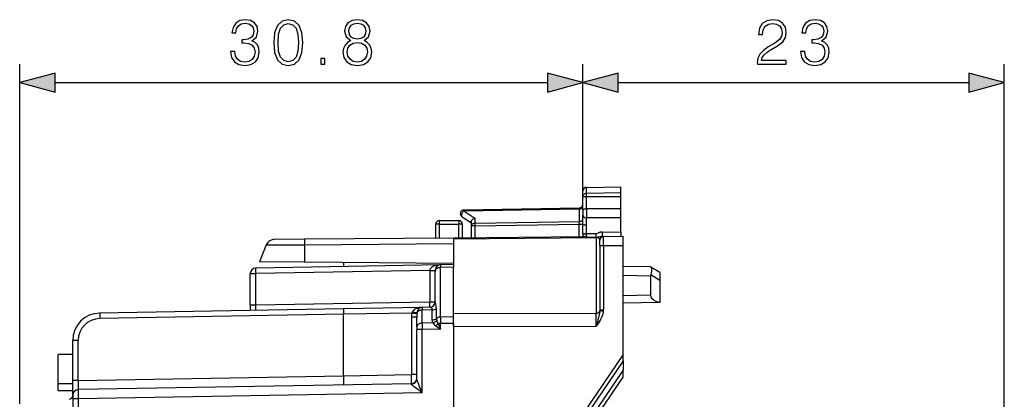
# Model space of a CAD drawing. Extents: x 0 to 420, y 0 to 297.
# Drawn here: x 227 to 281, y 159 to 179 of the extents above; entities that cross this region are included whole.
import ezdxf

# ---------------------------------------------------------------- set-up
doc = ezdxf.new("R2010")
doc.units = 0
doc.layers.get('0').update_dxf_attribs({"linetype": 'CONTINUOUS'})

msp = doc.modelspace()

# ---------------------------------------------------------------- linework, layer by layer
at = {"color": 7}
for p, q in [((227.204437, 158.310303), (227.204437, 176.845764)), ((257.979431, 169.637833), (257.979431, 176.845764)), ((257.979431, 169.637833), (257.979431, 176.845764)), ((281.003571, 145.006821), (281.003571, 176.845764)), ((229.136292, 175.845764), (256.047607, 175.845764)), ((259.911285, 175.845764), (279.071716, 175.845764)), ((258.175964, 170.124039), (260.054443, 170.15683)), ((258.175964, 169.805298), (258.175964, 170.124039)), ((260.054443, 169.834564), (260.054443, 170.15683)), ((257.979431, 169.637833), (257.979431, 169.924072)), ((257.979431, 168.893433), (257.979431, 169.637833)), ((258.175964, 169.805298), (260.054443, 169.834564)), ((258.175964, 169.624649), (258.175964, 169.805298)), ((258.175964, 169.624649), (260.054443, 169.618484)), ((258.175964, 168.954086), (258.175964, 169.624649)), ((260.054443, 169.618484), (260.054443, 169.834564)), ((260.054443, 168.947937), (260.054443, 169.618484)), ((251.474518, 168.834747), (257.784393, 168.944885)), ((251.475952, 168.893311), (257.782928, 169.003403)), ((257.784393, 168.944885), (257.78302, 169.003311)), ((257.784393, 168.261871), (257.784393, 168.944885)), ((260.054443, 168.947937), (258.176025, 168.954086)), ((258.17691, 168.954086), (258.176025, 168.757828)), ((260.054443, 168.751678), (260.054443, 168.947937)), ((251.370331, 168.525726), (251.87944, 168.194336)), ((251.474518, 168.834747), (252.074509, 168.444183)), ((252.074509, 168.444183), (252.074509, 168.162201)), ((257.979431, 168.893433), (257.979431, 168.757828)), ((257.979431, 168.757828), (257.979431, 168.598755)), ((257.979431, 168.112579), (257.979431, 168.598755)), ((258.175964, 168.075012), (258.175964, 168.462982)), ((258.176025, 168.757828), (258.17691, 168.462982)), ((260.054443, 168.456818), (258.17691, 168.462982)), ((260.054443, 168.456818), (260.054443, 168.751678)), ((260.054443, 167.693268), (260.054443, 168.456818)), ((249.929443, 168.106827), (249.929443, 167.367371)), ((250.12944, 168.306824), (250.12944, 168.110321)), ((250.12944, 168.306824), (251.204453, 168.306824)), ((250.12944, 168.110321), (250.12944, 167.369125)), ((250.12944, 168.110321), (251.204453, 168.110321)), ((251.204453, 168.306824), (251.204453, 168.110321)), ((251.204453, 167.37851), (251.204453, 168.110321)), ((251.404449, 167.380249), (251.404449, 168.106827)), ((251.87944, 168.241882), (251.87944, 168.020813)), ((252.075958, 168.020813), (251.87944, 168.020813)), ((251.87944, 168.020813), (251.87944, 167.384399)), ((252.074509, 168.162201), (257.784393, 168.261871)), ((252.075958, 168.020813), (257.782928, 168.120422)), ((252.075958, 168.020813), (252.075958, 167.386108)), ((257.782928, 168.120422), (257.784393, 168.261871)), ((257.782928, 167.435913), (257.782928, 168.120422)), ((257.782928, 168.120422), (257.979431, 168.120422)), ((242.771164, 167.304916), (250.904449, 167.375885)), ((250.904449, 167.375885), (258.012543, 167.437912)), ((250.904449, 167.317307), (258.706177, 167.385391)), ((250.904449, 167.375549), (250.904449, 167.317307)), ((250.904449, 167.317307), (250.904449, 165.864227)), ((258.707855, 167.580688), (258.164642, 167.582336)), ((258.706146, 167.393555), (258.175598, 167.392044)), ((258.706146, 167.393555), (258.707855, 167.580688)), ((258.706177, 167.385391), (258.706177, 163.25885)), ((259.101746, 167.447418), (259.053772, 167.447006)), ((259.055511, 167.684555), (260.054443, 167.693268)), ((259.102692, 166.947449), (259.102661, 167.447174)), ((259.102692, 167.447433), (260.179443, 167.456818)), ((260.054443, 167.693268), (260.054443, 167.455734)), ((260.179443, 166.956848), (260.179443, 167.456573)), ((240.678726, 166.979492), (240.304443, 166.061829)), ((240.678726, 166.979492), (242.767456, 166.993759)), ((241.137329, 167.290649), (242.771164, 167.304916)), ((242.767456, 166.993759), (242.760666, 166.040405)), ((242.767456, 166.993759), (250.904449, 167.064758)), ((258.904449, 166.947449), (258.904449, 167.247437)), ((258.904449, 166.947449), (259.102692, 166.947449)), ((258.904449, 166.947449), (258.904449, 163.445343)), ((259.102692, 166.947449), (260.179443, 166.956848)), ((259.102692, 166.947449), (259.102692, 163.445343)), ((260.179443, 165.956818), (260.179443, 166.956848)), ((250.199203, 165.894516), (240.099213, 165.718231)), ((242.760666, 166.040405), (240.304443, 166.061829)), ((250.904449, 165.96933), (242.760666, 166.040405)), ((244.904449, 166.021698), (244.904449, 165.802094)), ((250.199158, 165.894287), (250.198898, 165.748047)), ((250.904449, 165.760361), (250.198898, 165.748047)), ((250.198898, 163.040039), (250.198898, 165.748047)), ((250.904449, 165.90683), (250.199203, 165.894516)), ((250.904449, 165.906616), (250.904449, 165.760361)), ((250.904449, 163.052353), (250.904449, 165.760361)), ((260.179443, 161.006821), (260.179443, 165.956818)), ((261.679535, 165.78064), (260.179443, 165.806824)), ((261.679993, 165.780365), (261.687653, 165.775635)), ((262.179443, 165.471924), (261.687653, 165.775635)), ((239.804443, 163.711929), (239.804443, 165.418274)), ((239.804443, 165.418274), (240.099213, 165.418274)), ((249.60968, 165.584274), (240.099213, 165.418274)), ((240.099213, 163.711929), (240.099213, 165.418274)), ((249.60968, 165.584641), (249.609772, 165.58905)), ((249.60968, 165.584274), (249.60968, 163.87793)), ((249.60968, 165.584274), (249.904449, 165.584274)), ((249.904449, 165.594223), (249.904449, 165.53598)), ((249.904449, 163.87793), (249.904449, 165.53598)), ((261.679535, 165.280716), (260.179443, 165.3069)), ((261.679535, 165.280716), (261.679535, 164.232941)), ((262.179443, 165.046494), (261.687653, 165.350204)), ((262.179443, 165.471619), (262.179443, 165.046494)), ((262.179443, 165.046494), (262.179443, 163.854416)), ((261.679535, 164.232941), (260.179443, 164.206757)), ((239.804443, 163.711929), (239.804443, 163.40683)), ((239.804443, 163.711929), (240.099213, 163.711929)), ((240.099213, 163.711929), (249.60968, 163.87793)), ((249.199203, 163.570816), (244.904449, 163.49585)), ((249.190826, 163.570557), (249.199203, 163.570816)), ((249.199158, 163.570572), (249.198898, 163.424393)), ((249.625946, 163.578262), (249.199203, 163.570816)), ((249.60968, 163.87793), (249.904449, 163.87793)), ((262.179443, 163.841736), (260.179443, 163.806824)), ((262.179443, 163.854416), (262.179443, 163.841736)), ((244.904449, 163.49585), (231.578262, 163.263245)), ((244.904449, 163.195892), (231.578262, 162.963287)), ((244.904449, 163.495697), (244.904449, 163.195892)), ((248.630081, 163.260925), (244.904449, 163.195892)), ((244.904449, 159.836929), (244.904449, 163.195892)), ((248.60968, 163.041931), (248.60968, 159.901611)), ((248.904449, 163.041931), (248.60968, 163.041931)), ((248.630081, 163.260925), (248.655258, 163.317184)), ((248.914642, 163.206085), (248.630081, 163.260925)), ((248.904449, 162.505005), (248.904449, 163.041931)), ((248.914642, 163.206085), (248.926788, 163.292633)), ((249.741837, 163.433868), (249.198898, 163.424393)), ((249.198898, 162.717102), (249.198898, 163.424393)), ((249.741943, 162.881271), (249.741837, 163.433868)), ((249.970413, 162.960663), (249.970367, 163.513306)), ((250.904449, 163.052353), (250.198898, 163.040039)), ((250.198898, 163.040039), (250.201828, 162.686554)), ((250.904449, 163.230652), (258.706177, 163.25885)), ((250.904449, 162.523575), (250.904449, 163.230652)), ((250.904449, 162.698822), (250.904449, 163.052353)), ((258.706177, 162.551773), (258.706177, 163.25885)), ((258.904449, 163.445343), (258.901886, 163.377716)), ((259.097565, 163.355164), (258.901886, 163.377716)), ((258.904449, 163.445343), (259.102692, 163.445343)), ((248.904449, 162.505005), (248.904449, 162.363571)), ((249.777771, 162.727203), (249.198898, 162.717102)), ((249.198898, 162.717102), (249.201828, 162.363571)), ((249.937439, 162.570267), (250.201828, 162.381027)), ((250.201828, 162.686554), (250.068726, 162.686554)), ((250.068726, 162.686554), (250.201828, 162.381027)), ((250.904449, 162.698822), (250.201828, 162.686554)), ((250.201828, 162.381027), (250.201828, 162.686554)), ((250.904449, 162.698822), (250.904434, 127.314835)), ((250.904449, 162.523575), (258.706177, 162.551773)), ((249.201828, 162.363571), (248.904449, 162.363571)), ((248.904449, 159.674896), (248.904449, 162.363571)), ((250.201828, 162.381027), (249.201828, 162.363571)), ((249.201828, 158.912018), (249.201828, 162.363571)), ((230.3992, 161.763474), (230.104446, 161.763474)), ((230.104446, 159.58374), (230.104446, 161.763474)), ((230.3992, 159.58374), (230.399216, 161.763474)), ((230.104446, 161.006836), (229.304443, 161.006836)), ((229.304443, 159.40683), (229.304443, 161.006836)), ((260.179443, 161.006821), (253.479446, 151.15683)), ((260.179443, 160.654968), (260.179443, 161.006393)), ((260.179443, 160.654968), (253.751389, 151.204773)), ((260.179443, 160.654968), (260.179443, 160.117798)), ((230.3992, 159.58374), (244.904449, 159.836929)), ((244.904449, 159.836929), (248.60968, 159.901611)), ((244.904449, 159.836929), (244.904449, 159.337265)), ((248.904449, 159.901611), (248.60968, 159.901611)), ((254.16658, 151.277985), (260.179443, 160.117798)), ((260.179443, 159.762207), (260.179443, 160.117798)), ((230.104446, 159.40683), (229.304443, 159.40683)), ((229.304443, 159.006836), (229.304443, 159.40683)), ((230.3992, 159.58374), (230.104446, 159.58374)), ((230.104446, 158.784271), (230.104446, 159.58374)), ((248.60968, 159.401688), (230.3992, 159.083817)), ((248.609726, 159.40152), (248.610168, 159.384979)), ((254.441406, 151.326447), (260.179443, 159.762207)), ((230.104446, 159.006836), (229.304443, 159.006836)), ((230.104446, 158.783463), (230.104446, 158.583862)), ((249.201828, 158.912018), (230.401825, 158.583862)), ((230.401825, 158.583862), (230.104446, 158.583862)), ((230.104446, 158.583862), (230.104446, 156.899124)), ((230.401825, 158.583862), (230.401825, 154.32782))]:
    msp.add_line(p, q, dxfattribs=at)
for points in [[(238.726501, 177.541183), (238.726501, 177.534225), (238.778656, 177.21434), (238.935135, 176.977905), (239.182007, 176.828384), (239.515793, 176.77623), (239.839172, 176.828384), (240.086029, 176.970947), (240.242508, 177.200439), (240.298126, 177.50293), (240.270325, 177.718506), (240.190338, 177.895844), (240.061691, 178.027969), (239.884369, 178.114899), (240.13472, 178.326996), (240.221634, 178.646881), (240.172958, 178.90419), (240.037354, 179.102386), (239.818298, 179.231033), (239.533188, 179.27623), (239.234161, 179.224075), (239.008148, 179.084991), (238.862106, 178.855499), (238.803009, 178.553009), (239.018585, 178.553009), (239.056824, 178.779007), (239.157654, 178.949387), (239.314133, 179.053696), (239.529709, 179.091949), (239.720947, 179.057175), (239.870453, 178.966766), (239.967819, 178.824219), (240.002594, 178.646881), (239.96434, 178.441742), (239.856552, 178.299179), (239.675751, 178.208771), (239.432343, 178.180954), (239.345428, 178.184433), (239.345428, 178.007111), (239.449738, 178.01059), (239.717468, 177.979294), (239.908707, 177.885406), (240.023453, 177.728943), (240.061691, 177.509888), (240.023453, 177.276932), (239.915665, 177.103073), (239.738327, 176.995285), (239.501892, 176.96051), (239.275879, 176.998764), (239.105499, 177.11351), (238.997711, 177.294312), (238.962952, 177.541183)], [(241.083252, 178.027969), (241.135406, 177.48555), (241.288391, 177.092651), (241.538742, 176.856201), (241.879501, 176.77623), (242.216766, 176.852722), (242.470596, 177.092651), (242.623581, 177.482071), (242.679214, 178.02449), (242.623581, 178.563431), (242.470596, 178.956345), (242.216766, 179.19278), (241.879501, 179.27623), (241.538742, 179.196259), (241.288391, 178.959824), (241.135406, 178.56691)], [(245.289093, 178.132278), (245.111771, 178.031448), (244.97963, 177.888885), (244.896179, 177.711563), (244.868378, 177.509888), (244.920532, 177.207382), (245.076996, 176.974426), (245.323868, 176.828384), (245.65419, 176.77623), (245.981033, 176.828384), (246.227905, 176.974426), (246.384369, 177.203903), (246.440002, 177.509888), (246.408707, 177.711563), (246.328735, 177.888885), (246.19313, 178.031448), (246.019272, 178.132278), (246.266144, 178.347855), (246.349594, 178.65036), (246.300919, 178.90419), (246.161835, 179.102386), (245.94278, 179.231033), (245.65419, 179.27623), (245.362106, 179.231033), (245.143051, 179.102386), (245.003967, 178.90419), (244.958771, 178.65036), (245.038742, 178.347855)], [(267.509949, 176.845764), (269.078094, 176.845764), (269.078094, 177.040482), (267.735931, 177.040482), (267.777679, 177.210861), (267.881989, 177.367325), (268.038452, 177.509888), (268.257507, 177.652451), (268.61911, 177.85759), (268.897278, 178.073166), (269.043304, 178.302658), (269.09198, 178.573868), (269.039825, 178.862457), (268.89032, 179.084991), (268.657349, 179.224075), (268.354858, 179.27623), (268.024536, 179.220596), (267.781158, 179.064133), (267.624664, 178.813782), (267.565552, 178.469559), (267.795044, 178.469559), (267.829834, 178.730331), (267.937622, 178.918091), (268.11145, 179.029358), (268.3479, 179.071075), (268.559998, 179.036316), (268.723419, 178.938965), (268.824249, 178.779007), (268.862518, 178.56691), (268.824249, 178.361771), (268.712982, 178.187912), (268.459167, 178.000153), (268.104523, 177.788055), (267.84024, 177.596817), (267.652496, 177.395142), (267.541229, 177.172607), (267.50647, 176.918793)], [(269.86319, 177.541183), (269.86319, 177.534225), (269.915344, 177.21434), (270.071838, 176.977905), (270.318695, 176.828384), (270.652496, 176.77623), (270.975861, 176.828384), (271.222717, 176.970947), (271.379211, 177.200439), (271.434814, 177.50293), (271.407013, 177.718506), (271.327026, 177.895844), (271.198395, 178.027969), (271.021057, 178.114899), (271.271423, 178.326996), (271.358337, 178.646881), (271.309662, 178.90419), (271.174042, 179.102386), (270.954987, 179.231033), (270.669891, 179.27623), (270.37085, 179.224075), (270.144836, 179.084991), (269.99881, 178.855499), (269.939697, 178.553009), (270.155273, 178.553009), (270.193512, 178.779007), (270.294373, 178.949387), (270.450836, 179.053696), (270.666412, 179.091949), (270.857635, 179.057175), (271.007141, 178.966766), (271.104523, 178.824219), (271.139282, 178.646881), (271.101044, 178.441742), (270.993256, 178.299179), (270.812439, 178.208771), (270.569031, 178.180954), (270.482117, 178.184433), (270.482117, 178.007111), (270.586426, 178.01059), (270.854156, 177.979294), (271.04541, 177.885406), (271.160156, 177.728943), (271.198395, 177.509888), (271.160156, 177.276932), (271.052368, 177.103073), (270.875031, 176.995285), (270.63858, 176.96051), (270.412567, 176.998764), (270.242188, 177.11351), (270.134399, 177.294312), (270.09964, 177.541183)], [(241.319687, 178.027969), (241.350983, 178.486938), (241.455292, 178.813782), (241.62915, 179.00502), (241.879501, 179.071075), (242.126373, 179.00502), (242.303696, 178.813782), (242.408005, 178.486938), (242.44278, 178.027969), (242.408005, 177.562042), (242.303696, 177.238678), (242.126373, 177.043961), (241.879501, 176.981384), (241.62915, 177.043961), (241.455292, 177.238678), (241.350983, 177.565521)], [(245.195221, 178.643402), (245.223022, 178.827698), (245.313431, 178.970245), (245.459473, 179.057175), (245.65419, 179.091949), (245.845428, 179.057175), (245.991455, 178.970245), (246.081863, 178.827698), (246.113159, 178.643402), (246.081863, 178.46608), (245.991455, 178.330475), (245.848892, 178.243546), (245.65419, 178.215729), (245.455994, 178.243546), (245.313431, 178.330475), (245.223022, 178.46608)], [(245.104813, 177.50293), (245.139587, 177.725464), (245.247375, 177.892365), (245.421219, 177.993195), (245.65419, 178.031448), (245.883667, 177.993195), (246.054047, 177.892365), (246.165314, 177.728943), (246.203552, 177.520325), (246.161835, 177.290833), (246.050568, 177.11351), (245.876709, 176.998764), (245.65419, 176.96051), (245.431656, 176.998764), (245.257797, 177.11351), (245.143051, 177.283875)], [(243.6521, 176.845764), (243.881577, 176.845764), (243.881577, 177.155228), (243.6521, 177.155228)], [(229.136292, 176.363403), (227.204437, 175.845764), (229.136292, 175.328125)], [(256.047607, 175.328125), (257.979431, 175.845764), (256.047607, 176.363403)], [(259.911285, 176.363403), (257.979431, 175.845764), (259.911285, 175.328125)], [(279.071716, 175.328125), (281.003571, 175.845764), (279.071716, 176.363403)]]:
    msp.add_lwpolyline(points, close=True, dxfattribs=at)
for points in [[(257.979431, 169.637833), (257.981842, 169.663544), (257.989014, 169.688751), (258.000702, 169.712585), (258.023132, 169.74173), (258.061798, 169.772507), (258.105927, 169.792847), (258.146332, 169.802567), (258.175964, 169.805298)], [(257.979431, 169.637833), (257.979492, 169.637619), (257.979828, 169.637207), (257.980499, 169.63681), (257.98288, 169.635971), (258.00885, 169.63237), (258.109253, 169.62709), (258.175964, 169.624649)], [(257.784393, 168.944885), (257.812347, 168.946747), (257.839691, 168.951385), (257.865814, 168.958679), (257.890228, 168.968506), (257.912445, 168.980652), (257.932098, 168.994843), (257.9487, 169.010864), (257.961945, 169.028381), (257.971588, 169.047028), (257.977509, 169.066467), (257.979462, 169.086273)], [(257.979431, 168.893433), (257.98172, 168.906189), (257.989899, 168.918503), (258.005341, 168.929352), (258.019196, 168.935272), (258.035889, 168.940338), (258.067291, 168.946625), (258.102692, 168.950867), (258.175964, 168.954086)], [(251.474518, 168.834747), (251.455841, 168.819092), (251.437592, 168.801086), (251.420135, 168.781067), (251.403778, 168.759399), (251.388824, 168.736511), (251.375641, 168.712799), (251.364288, 168.688751), (251.355133, 168.664764), (251.348297, 168.641327), (251.343964, 168.618866), (251.342072, 168.597778), (251.342804, 168.578491), (251.346039, 168.56134), (251.351837, 168.546661), (251.359955, 168.534698), (251.370331, 168.525726)], [(251.475983, 168.893311), (251.475677, 168.892548), (251.475433, 168.890259), (251.475189, 168.886475), (251.474945, 168.881226), (251.474823, 168.874573), (251.474701, 168.866516), (251.474579, 168.857147), (251.474518, 168.846527), (251.474518, 168.834747)], [(251.87944, 168.241882), (251.880493, 168.25676), (251.883591, 168.271988), (251.889511, 168.289627), (251.89772, 168.307098), (251.91835, 168.33844), (251.933502, 168.356079), (251.950394, 168.372696), (251.988358, 168.402298), (252.030289, 168.426361), (252.074509, 168.444183)], [(257.784393, 168.261871), (257.812347, 168.263763), (257.839691, 168.268402), (257.865814, 168.275696), (257.890228, 168.285492), (257.912445, 168.297638), (257.932098, 168.311859), (257.9487, 168.327881), (257.961945, 168.345398), (257.971588, 168.364044), (257.977509, 168.383453), (257.979462, 168.403259)], [(257.979431, 168.598755), (257.980652, 168.581085), (257.984772, 168.562714), (257.989777, 168.549957), (257.996826, 168.537369), (258.005981, 168.525223), (258.017181, 168.513794), (258.030304, 168.503326), (258.045135, 168.493973), (258.063843, 168.484802), (258.08429, 168.477173), (258.128967, 168.466766), (258.175964, 168.462982)], [(250.129425, 168.110321), (250.100983, 168.110291), (250.07309, 168.110168), (250.046356, 168.109985), (250.021332, 168.109772), (249.998444, 168.109467), (249.978302, 168.109131), (249.961212, 168.108704), (249.94754, 168.108276), (249.937531, 168.107819), (249.931488, 168.10733), (249.929413, 168.106812)], [(251.404449, 168.106812), (251.402435, 168.10733), (251.396332, 168.107819), (251.386383, 168.108276), (251.372711, 168.108704), (251.355621, 168.109131), (251.335419, 168.109467), (251.312592, 168.109772), (251.287506, 168.109985), (251.260773, 168.110168), (251.232941, 168.110291), (251.204437, 168.110321)], [(252.074493, 168.162231), (252.046539, 168.160339), (252.019257, 168.155701), (251.993134, 168.148407), (251.968719, 168.13858), (251.946442, 168.126465), (251.926849, 168.112244), (251.910248, 168.096222), (251.896942, 168.078705), (251.887299, 168.060059), (251.881439, 168.040619), (251.879425, 168.020813)], [(252.074493, 168.162231), (252.074554, 168.149353), (252.074615, 168.135498), (252.074677, 168.120789), (252.074799, 168.105316), (252.074982, 168.089203), (252.075165, 168.072571), (252.075409, 168.055542), (252.075653, 168.038239), (252.075958, 168.020813)], [(257.979462, 168.112579), (257.981415, 168.1073), (257.987396, 168.102112), (257.997162, 168.097137), (258.010468, 168.092468), (258.027252, 168.088196), (258.047028, 168.084412), (258.069427, 168.081207), (258.094086, 168.078613), (258.120331, 168.076691), (258.147858, 168.0755), (258.175995, 168.075012)], [(257.973846, 167.619873), (257.982635, 167.614227), (257.995453, 167.608673), (258.012054, 167.603394), (258.031891, 167.59845), (258.054657, 167.593933), (258.079926, 167.590027), (258.107086, 167.586731), (258.135529, 167.584137), (258.164642, 167.582336)], [(258.164642, 167.582336), (258.163269, 167.529633), (258.16449, 167.511185), (258.169098, 167.474655), (258.174286, 167.442032), (258.1763, 167.426346), (258.177063, 167.403046), (258.175598, 167.392044)], [(259.053772, 167.447006), (259.017487, 167.444656), (258.993744, 167.441177), (258.947479, 167.431046), (258.896576, 167.417389), (258.845398, 167.404907), (258.799316, 167.397568), (258.76886, 167.395111), (258.706146, 167.393555)], [(258.706146, 167.393555), (258.706146, 167.39267), (258.706146, 167.391785), (258.706146, 167.3909), (258.706146, 167.389984), (258.706146, 167.389099), (258.706146, 167.388184), (258.706207, 167.387238), (258.706207, 167.386322), (258.706207, 167.385376)], [(258.904449, 167.247437), (258.902435, 167.267395), (258.896454, 167.286926), (258.886566, 167.305573), (258.873016, 167.322968), (258.85611, 167.338776), (258.836151, 167.352661), (258.813507, 167.36438), (258.788666, 167.373688), (258.762177, 167.380371), (258.734467, 167.384277), (258.706146, 167.385376)], [(259.055511, 167.684555), (259.016724, 167.682617), (258.97937, 167.677826), (258.942444, 167.670349), (258.907684, 167.660904), (258.878357, 167.651184), (258.825989, 167.630219), (258.761963, 167.600372), (258.719025, 167.582611), (258.707855, 167.580688)], [(259.053802, 167.447021), (259.054291, 167.448853), (259.054779, 167.454285), (259.055145, 167.463287), (259.055511, 167.475647), (259.055817, 167.491089), (259.056061, 167.50943), (259.056244, 167.530273), (259.056244, 167.553253), (259.056244, 167.577942), (259.056244, 167.603912), (259.056061, 167.630676), (259.055817, 167.657715), (259.055511, 167.68457)], [(242.771149, 167.304932), (242.770294, 167.300598), (242.769501, 167.28772), (242.768829, 167.266479), (242.76828, 167.237305), (242.767853, 167.200653), (242.767548, 167.157166), (242.767365, 167.107605), (242.767303, 167.052826), (242.767426, 166.993774)], [(240.099213, 165.718231), (240.098541, 165.715149), (240.097931, 165.706055), (240.097504, 165.691101), (240.097198, 165.670593), (240.097076, 165.644928), (240.097076, 165.614685), (240.097198, 165.580414), (240.097504, 165.542847), (240.097931, 165.502747), (240.098541, 165.460938), (240.099213, 165.418274)], [(250.199188, 165.894531), (250.11557, 165.890076), (250.033722, 165.87973), (249.955231, 165.863739), (249.881683, 165.842346), (249.814606, 165.816071), (249.75528, 165.785339), (249.704926, 165.750854), (249.664459, 165.713226), (249.634796, 165.673248), (249.616425, 165.631714), (249.609772, 165.589417)], [(250.198883, 165.748047), (250.156769, 165.745392), (250.11557, 165.738556), (250.076141, 165.727722), (250.039276, 165.713043), (250.005707, 165.694885), (249.976105, 165.673523), (249.951019, 165.649445), (249.930939, 165.623108), (249.916351, 165.595062), (249.90744, 165.565796), (249.904449, 165.53598)], [(261.687653, 165.775635), (261.698639, 165.765793), (261.707916, 165.751007), (261.715057, 165.732437), (261.720459, 165.709961), (261.724335, 165.681656), (261.726227, 165.649796), (261.725983, 165.608246), (261.723236, 165.563263), (261.71756, 165.511261), (261.709412, 165.457108), (261.687653, 165.350204)], [(261.679535, 164.232941), (261.686615, 164.174683), (261.707916, 164.11795), (261.742828, 164.063904), (261.79068, 164.013733), (261.850433, 163.968506), (261.920746, 163.929199), (262.000214, 163.896637), (262.087006, 163.871521), (262.179413, 163.854431)], [(249.609711, 163.577972), (249.610382, 163.581055), (249.610931, 163.590149), (249.611359, 163.605103), (249.611664, 163.62561), (249.611847, 163.651276), (249.611847, 163.681519), (249.611664, 163.71579), (249.611359, 163.753357), (249.610931, 163.793457), (249.610382, 163.835266), (249.609711, 163.87793)], [(249.625946, 163.578262), (249.645325, 163.574982), (249.667297, 163.565308), (249.689362, 163.550018), (249.709473, 163.529663), (249.725891, 163.504562), (249.73468, 163.483215), (249.740097, 163.459564), (249.741837, 163.433868)], [(231.578247, 163.263245), (231.577576, 163.260193), (231.576996, 163.251068), (231.576569, 163.236115), (231.576263, 163.215576), (231.576111, 163.189941), (231.576111, 163.159668), (231.576263, 163.125427), (231.576569, 163.08786), (231.576996, 163.047791), (231.577576, 163.005981), (231.578247, 162.963287)], [(248.655243, 163.3172), (248.695099, 163.308777), (248.73407, 163.301544), (248.771454, 163.295654), (248.806549, 163.291199), (248.838684, 163.2883), (248.867279, 163.286987), (248.891785, 163.287292), (248.911743, 163.289185), (248.926788, 163.292633)], [(248.926788, 163.292633), (248.935257, 163.332504), (248.94606, 163.371567), (248.955444, 163.398682), (248.966263, 163.42453), (248.986557, 163.462204), (249.010757, 163.494446), (249.038879, 163.520279), (249.058472, 163.532959)], [(249.198883, 163.424377), (249.160248, 163.422119), (249.122345, 163.416321), (249.085815, 163.407166), (249.05127, 163.394714), (249.019287, 163.379211), (248.990387, 163.360931), (248.965088, 163.340179), (248.943756, 163.317291), (248.926788, 163.292633)], [(250.198883, 163.040039), (250.169739, 163.038635), (250.140961, 163.035278), (250.112732, 163.029907), (250.085419, 163.022675), (250.059204, 163.01355), (250.034363, 163.002686), (250.011139, 162.990173), (249.989746, 162.976135), (249.970398, 162.960693)], [(258.706146, 163.25885), (258.7341, 163.260406), (258.761444, 163.264709), (258.787689, 163.271667), (258.812286, 163.281158), (258.834747, 163.292999), (258.854706, 163.306915), (258.871674, 163.322693), (258.885345, 163.339966), (258.895477, 163.358429), (258.901886, 163.377716)], [(258.901886, 163.377716), (258.895416, 163.315231), (258.886047, 163.253036), (258.874451, 163.191208), (258.851746, 163.088699), (258.83493, 163.020432), (258.798798, 162.883301), (258.768402, 162.77298), (258.706177, 162.551773)], [(259.097565, 163.355164), (259.09082, 163.307907), (259.081787, 163.262177), (259.068512, 163.209641), (259.053009, 163.159164), (259.035614, 163.110657), (259.016724, 163.063995), (258.975494, 162.975647), (258.921539, 162.876541), (258.864716, 162.783707), (258.823792, 162.721237), (258.740601, 162.60051), (258.706177, 162.551773)], [(249.198883, 162.717102), (249.156738, 162.714447), (249.11557, 162.707611), (249.076141, 162.696777), (249.039276, 162.682098), (249.005707, 162.66391), (248.976074, 162.642578), (248.950989, 162.6185), (248.930908, 162.592163), (248.916321, 162.564087), (248.90741, 162.534851), (248.904449, 162.505005)], [(249.201828, 158.912018), (249.008453, 159.049896), (248.916443, 159.116577), (248.778915, 159.21965), (248.719604, 159.266754), (248.691696, 159.290131), (248.653778, 159.324387), (248.628998, 159.350479), (248.619751, 159.362457), (248.611328, 159.378387), (248.610168, 159.384979)], [(249.201828, 158.912018), (249.104248, 159.135071), (249.057968, 159.242676), (248.989197, 159.408173), (248.955414, 159.49469), (248.93988, 159.537094), (248.919785, 159.598068), (248.91188, 159.626953), (248.906479, 159.652985), (248.904449, 159.674896)]]:
    msp.add_lwpolyline(points, dxfattribs=at)
for centre, radius, start, end in [((258.179443, 169.924072), 0.2, 90.99999, 179.999991), ((257.779449, 169.203369), 0.2, 270.999985, 359.999985), ((251.479446, 168.693344), 0.2, 90.999983, 236.938569), ((250.12944, 168.106827), 0.2, 89.999989, 179.999991), ((251.204453, 168.106827), 0.2, 359.999989, 89.999989), ((236.768402, 168.108932), 21.211036, 358.678874, 0.009831), ((247.563507, 168.071426), 10.612445, 357.358542, 0.019422), ((261.178986, 167.54451), 3.206074, 178.652627, 181.911082), ((257.968353, 166.976807), 0.463891, 63.476807, 84.527969), ((259.104431, 167.247437), 0.2, 90.499986, 179.999991), ((241.141693, 166.79068), 0.5, 90.499938, 157.811411), ((240.104446, 165.418274), 0.3, 90.99999, 179.999991), ((250.204453, 165.594574), 0.3, 90.99999, 179.999991), ((249.691925, 170.699158), 5.109747, 269.078906, 272.384068), ((261.983459, 165.280365), 0.303941, 166.714467, 179.93225), ((245.238571, 163.537659), 5.141656, 178.057868, 181.400867), ((249.212692, 162.481201), 1.089598, 90.708662, 105.605639), ((249.204437, 163.270859), 0.3, 90.99999, 119.114237), ((249.604446, 163.87793), 0.3, 270.999992, 359.999989), ((249.618942, 163.874939), 0.29697, 271.353611, 351.137696), ((250.05542, 163.878082), 0.150978, 180.052738, 198.902776), ((249.077347, 163.51152), 0.893169, 0.114982, 20.82192), ((231.604446, 161.763474), 1.5, 90.99999, 180.000036), ((249.786118, 163.042953), 1.176419, 169.321851, 180.049773), ((249.015793, 163.138733), 0.402633, 103.794191, 153.666388), ((250.214615, 163.043091), 1.310159, 172.853182, 180.050757), ((248.987793, 163.676895), 0.16087, 245.020158, 296.156453), ((249.747604, 163.79187), 0.357411, 269.077403, 308.649794), ((258.30838, 163.44519), 0.794322, 353.492402, 0.010987), ((231.599213, 161.763474), 1.2, 90.99999, 180.000022), ((250.089157, 162.880783), 0.347208, 179.918548, 206.252128), ((249.747696, 163.239304), 0.357444, 269.078906, 308.637271), ((249.670609, 163.144684), 0.430905, 284.397176, 317.541276), ((250.436722, 163.236038), 0.832364, 217.674827, 233.13287), ((249.38588, 163.32547), 0.93517, 306.142288, 316.902992), ((250.293976, 162.959976), 0.323537, 179.877239, 199.130645), ((250.714294, 163.09729), 0.765414, 198.529752, 212.465155), ((233.828461, 159.610107), 14.783492, 359.193411, 1.129785), ((245.112701, 159.292114), 14.715775, 178.864486, 180.810055), ((248.604446, 159.70163), 0.3, 270.999992, 359.999989), ((248.610352, 159.680634), 0.294903, 269.966714, 358.88168), ((229.904449, 158.753998), 0.2, 270.999992, 359.999987), ((230.404449, 158.783875), 0.3, 90.99999, 179.999991), ((259.961975, 159.030182), 29.563219, 179.896651, 180.865011)]:
    msp.add_arc(centre, radius, start, end, dxfattribs=at)
for points in [[(229.136292, 176.363403), (227.204437, 175.845764), (229.136292, 176.363403), (229.136292, 175.328125)], [(256.047607, 175.328125), (257.979431, 175.845764), (256.047607, 175.328125), (256.047607, 176.363403)], [(259.911285, 176.363403), (257.979431, 175.845764), (259.911285, 176.363403), (259.911285, 175.328125)], [(279.071716, 175.328125), (281.003571, 175.845764), (279.071716, 175.328125), (279.071716, 176.363403)]]:
    msp.add_solid(points, dxfattribs=at)

doc.saveas('drawing.dxf')
